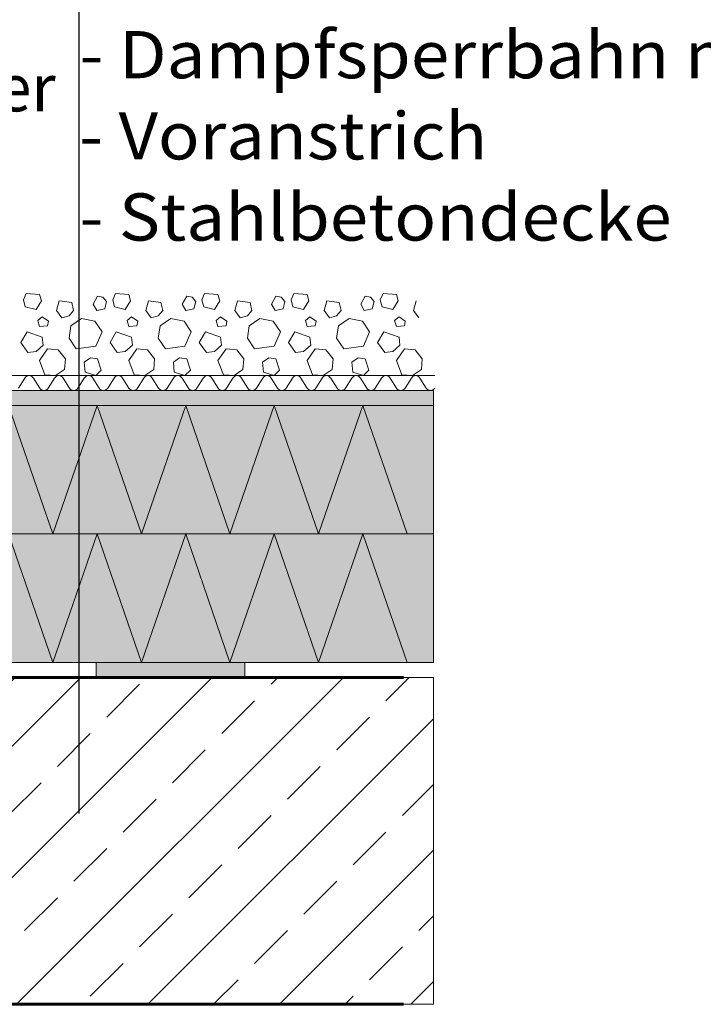
# Model space of a CAD drawing. Units: inches. Extents: x 57959 to 87659, y -49333 to -28333.
# Drawn here: x 77757 to 82355, y -39293 to -32668 of the extents above; entities that cross this region are included whole.
import ezdxf

# ---------------------------------------------------------------- set-up
doc = ezdxf.new("R2010")
doc.units = ezdxf.units.IN
doc.header["$MEASUREMENT"] = 0
for name, color, linetype, lineweight in [('12_Linie(1)', 7, 'Continuous', 0), ('18_Schraffur(1)', 7, 'Continuous', 0), ('34_Gruppe', 7, 'Continuous', 0), ('Folie _ 3', 7, 'Continuous', 0), ('STANDARD', 7, 'Continuous', 0)]:
    doc.layers.add(name, color=color, linetype=linetype, lineweight=lineweight)
doc.styles.add('Style0', font='txt')

# ---------------------------------------------------------------- blocks, each defined once
blk = doc.blocks.new('dokument alle 2d details_asc(id_4)(id_23040)')
at = {"layer": '18_Schraffur(1)'}
h = blk.add_hatch(color=251, dxfattribs=at)
h.paths.add_polyline_path([(75270, -36993.1), (74270, -36993.1), (74270, -37093.1), (75270, -37093.1)], flags=0)
h.paths.add_polyline_path([(77270, -36993.1), (76270, -36993.1), (76270, -37093.1), (77270, -37093.1)], flags=0)
h.paths.add_polyline_path([(79270, -36993.1), (78270, -36993.1), (78270, -37093.1), (79270, -37093.1)], flags=0)
at = {"layer": 'Folie _ 3', "linetype": 'Continuous'}
blk.add_hatch(color=30, dxfattribs=at).paths.add_polyline_path([(80540.7, -35163.1), (74270, -35163.1), (74270, -35263.1), (80540.7, -35263.1)], flags=0)
h = blk.add_hatch(color=2, dxfattribs=at)
edge = h.paths.add_edge_path(flags=0)
edge.add_line((80540.7, -35263.1), (74270, -35263.1))
edge.add_line((74270, -35263.1), (74270, -36173.4))
edge.add_line((74270, -36173.4), (74317.5, -36173.4))
edge.add_arc((74317.5, -36493.4), 320, 54.20119, 90, ccw=False)
edge.add_line((74504.6, -36233.8), (74506.4, -36239.6))
edge.add_line((74506.4, -36239.6), (74502.4, -36250.9))
edge.add_arc((74429.2, -36458.4), 220, 3, 70.56782, ccw=False)
edge.add_line((74648.9, -36446.9), (74670, -36848.1))
edge.add_line((74670, -36848.1), (74745, -36923.1))
edge.add_line((74745, -36923.1), (75398.2, -36923.1))
edge.add_arc((75398.2, -36953.1), 30, 45, 90, ccw=False)
edge.add_line((75419.5, -36931.9), (75451.9, -36964.3))
edge.add_arc((75473.1, -36943.1), 30, 225, 270)
edge.add_line((75473.1, -36973.1), (76195.5, -36973.1))
edge.add_line((76195.5, -36973.1), (76195.8, -36993.1))
edge.add_line((76195.8, -36993.1), (80540.7, -36993.1))
edge.add_line((80540.7, -36993.1), (80540.7, -35263.1))
at = {"layer": 'Folie _ 3', "linetype": 'Continuous', "lineweight": 20}
h = blk.add_hatch(dxfattribs=at)
h.set_pattern_fill('ANSI33', scale=2499.995605, style=0)
h.set_pattern_definition([(45, (58012.5, -49293.4), (-441.942, 441.942), []), (45, (58454.45, -49293.4), (-441.942, 441.942), [312.5, -156.25])])
h.paths.add_polyline_path([(80540.7, -37093.1), (80540.7, -39293.1), (74270, -39293.1), (74270, -37093.1)], flags=0)
at = {"layer": '12_Linie(1)', "color": 7}
for p, q in [((77978.6, -36128.1), (77680.5, -35263.1)), ((77978.6, -36128.1), (78276.8, -35263.1)), ((78574.9, -36128.1), (78276.8, -35263.1)), ((78574.9, -36128.1), (78873.1, -35263.1)), ((79171.2, -36128.1), (78873.1, -35263.1)), ((79171.2, -36128.1), (79469.4, -35263.1)), ((79767.6, -36128.1), (79469.4, -35263.1)), ((79767.6, -36128.1), (80065.7, -35263.1)), ((80363.9, -36128.1), (80065.7, -35263.1)), ((80540.7, -36128.1), (74270, -36128.1)), ((80540.7, -36128.1), (74270, -36128.1)), ((77978.6, -36993.1), (77680.5, -36128.1)), ((77978.6, -36993.1), (78276.8, -36128.1)), ((78574.9, -36993.1), (78276.8, -36128.1)), ((78574.9, -36993.1), (78873.1, -36128.1)), ((79171.2, -36993.1), (78873.1, -36128.1)), ((79171.2, -36993.1), (79469.4, -36128.1)), ((79767.6, -36993.1), (79469.4, -36128.1)), ((79767.6, -36993.1), (80065.7, -36128.1)), ((80363.9, -36993.1), (80065.7, -36128.1)), ((78270, -37093.1), (78270, -36993.1))]:
    blk.add_line(p, q, dxfattribs=at)
at = {"layer": '12_Linie(1)', "color": 7, "lineweight": 20}
for p, q in [((77978.6, -36128.1), (77680.5, -35263.1)), ((77978.6, -36128.1), (78276.8, -35263.1)), ((78574.9, -36128.1), (78276.8, -35263.1)), ((78574.9, -36128.1), (78873.1, -35263.1)), ((79171.2, -36128.1), (78873.1, -35263.1)), ((79171.2, -36128.1), (79469.4, -35263.1)), ((79767.6, -36128.1), (79469.4, -35263.1)), ((79767.6, -36128.1), (80065.7, -35263.1)), ((80363.9, -36128.1), (80065.7, -35263.1)), ((80540.7, -36128.1), (74270, -36128.1)), ((77978.6, -36993.1), (77680.5, -36128.1)), ((77978.6, -36993.1), (78276.8, -36128.1)), ((78574.9, -36993.1), (78276.8, -36128.1)), ((78574.9, -36993.1), (78873.1, -36128.1)), ((79171.2, -36993.1), (78873.1, -36128.1)), ((79171.2, -36993.1), (79469.4, -36128.1)), ((79767.6, -36993.1), (79469.4, -36128.1)), ((79767.6, -36993.1), (80065.7, -36128.1)), ((80363.9, -36993.1), (80065.7, -36128.1)), ((75464.8, -36993.1), (80338.2, -36993.1)), ((78270, -37093.1), (78270, -36993.1)), ((79270, -37093.1), (79270, -36993.1))]:
    blk.add_line(p, q, dxfattribs=at)
at = {"layer": '18_Schraffur(1)', "color": 251}
for p, q in [((79270, -36993.1), (78270, -36993.1)), ((78270, -36993.1), (78270, -37093.1)), ((79270, -37093.1), (79270, -36993.1)), ((78270, -37093.1), (79270, -37093.1))]:
    blk.add_line(p, q, dxfattribs=at)
at = {"layer": 'Folie _ 3', "color": 7, "linetype": 'Continuous', "lineweight": 30}
blk.add_line((78157.8, -38009.9), (78157.8, -30718.9), dxfattribs=at)
at = {"layer": 'Folie _ 3', "color": 7, "linetype": 'Continuous', "lineweight": 20}
for p, q in [((77782.5, -34553.1), (77800.5, -34511.1)), ((77800.5, -34511.1), (77890.5, -34517.1)), ((78382.5, -34553.1), (78400.5, -34511.1)), ((78400.5, -34511.1), (78490.5, -34517.1)), ((78982.5, -34553.1), (79000.5, -34511.1)), ((79000.5, -34511.1), (79090.5, -34517.1)), ((79582.5, -34553.1), (79600.5, -34511.1)), ((79600.5, -34511.1), (79690.5, -34517.1)), ((80182.5, -34553.1), (80200.5, -34511.1)), ((80200.5, -34511.1), (80290.5, -34517.1)), ((77782.5, -34553.1), (77794.5, -34601.1)), ((77866.5, -34619.1), (77902.5, -34559.1)), ((77890.5, -34517.1), (77902.5, -34559.1)), ((78004.5, -34625.1), (78022.5, -34559.1)), ((78022.5, -34559.1), (78106.5, -34571.1)), ((78106.5, -34571.1), (78118.5, -34625.1)), ((78250.5, -34583.1), (78280.5, -34529.1)), ((78280.5, -34529.1), (78316.5, -34535.1)), ((78316.5, -34535.1), (78340.5, -34565.1)), ((78328.5, -34613.1), (78340.5, -34565.1)), ((78382.5, -34553.1), (78394.5, -34601.1)), ((78466.5, -34619.1), (78502.5, -34559.1)), ((78490.5, -34517.1), (78502.5, -34559.1)), ((78604.5, -34625.1), (78622.5, -34559.1)), ((78622.5, -34559.1), (78706.5, -34571.1)), ((78706.5, -34571.1), (78718.5, -34625.1)), ((78850.5, -34583.1), (78880.5, -34529.1)), ((78880.5, -34529.1), (78916.5, -34535.1)), ((78916.5, -34535.1), (78940.5, -34565.1)), ((78928.5, -34613.1), (78940.5, -34565.1)), ((78982.5, -34553.1), (78994.5, -34601.1)), ((79066.5, -34619.1), (79102.5, -34559.1)), ((79090.5, -34517.1), (79102.5, -34559.1)), ((79204.5, -34625.1), (79222.5, -34559.1)), ((79222.5, -34559.1), (79306.5, -34571.1)), ((79306.5, -34571.1), (79318.5, -34625.1)), ((79450.5, -34583.1), (79480.5, -34529.1)), ((79480.5, -34529.1), (79516.5, -34535.1)), ((79516.5, -34535.1), (79540.5, -34565.1)), ((79528.5, -34613.1), (79540.5, -34565.1)), ((79582.5, -34553.1), (79594.5, -34601.1)), ((79666.5, -34619.1), (79702.5, -34559.1)), ((79690.5, -34517.1), (79702.5, -34559.1)), ((79804.5, -34625.1), (79822.5, -34559.1)), ((79822.5, -34559.1), (79906.5, -34571.1)), ((79906.5, -34571.1), (79918.5, -34625.1)), ((80050.5, -34583.1), (80080.5, -34529.1)), ((80080.5, -34529.1), (80116.5, -34535.1)), ((80116.5, -34535.1), (80140.5, -34565.1)), ((80128.5, -34613.1), (80140.5, -34565.1)), ((80182.5, -34553.1), (80194.5, -34601.1)), ((80266.5, -34619.1), (80302.5, -34559.1)), ((80290.5, -34517.1), (80302.5, -34559.1)), ((80404.5, -34625.1), (80422.5, -34559.1)), ((77794.5, -34601.1), (77866.5, -34619.1)), ((78004.5, -34625.1), (78040.5, -34673.1)), ((78088.5, -34661.1), (78118.5, -34625.1)), ((78250.5, -34583.1), (78274.5, -34625.1)), ((78274.5, -34625.1), (78328.5, -34613.1)), ((78394.5, -34601.1), (78466.5, -34619.1)), ((78604.5, -34625.1), (78640.5, -34673.1)), ((78688.5, -34661.1), (78718.5, -34625.1)), ((78850.5, -34583.1), (78874.5, -34625.1)), ((78874.5, -34625.1), (78928.5, -34613.1)), ((78994.5, -34601.1), (79066.5, -34619.1)), ((79204.5, -34625.1), (79240.5, -34673.1)), ((79288.5, -34661.1), (79318.5, -34625.1)), ((79450.5, -34583.1), (79474.5, -34625.1)), ((79474.5, -34625.1), (79528.5, -34613.1)), ((79594.5, -34601.1), (79666.5, -34619.1)), ((79804.5, -34625.1), (79840.5, -34673.1)), ((79888.5, -34661.1), (79918.5, -34625.1)), ((80050.5, -34583.1), (80074.5, -34625.1)), ((80074.5, -34625.1), (80128.5, -34613.1)), ((80194.5, -34601.1), (80266.5, -34619.1)), ((80404.5, -34625.1), (80440.5, -34673.1)), ((77878.5, -34691.1), (77908.5, -34667.1)), ((77878.5, -34691.1), (77890.5, -34733.1)), ((77908.5, -34667.1), (77950.5, -34697.1)), ((77944.5, -34727.1), (77950.5, -34697.1)), ((78040.5, -34673.1), (78088.5, -34661.1)), ((78100.5, -34727.1), (78172.5, -34679.1)), ((78172.5, -34679.1), (78262.5, -34697.1)), ((78262.5, -34697.1), (78310.5, -34769.1)), ((78478.5, -34691.1), (78508.5, -34667.1)), ((78478.5, -34691.1), (78490.5, -34733.1)), ((78508.5, -34667.1), (78550.5, -34697.1)), ((78544.5, -34727.1), (78550.5, -34697.1)), ((78640.5, -34673.1), (78688.5, -34661.1)), ((78700.5, -34727.1), (78772.5, -34679.1)), ((78772.5, -34679.1), (78862.5, -34697.1)), ((78862.5, -34697.1), (78910.5, -34769.1)), ((79078.5, -34691.1), (79108.5, -34667.1)), ((79078.5, -34691.1), (79090.5, -34733.1)), ((79108.5, -34667.1), (79150.5, -34697.1)), ((79144.5, -34727.1), (79150.5, -34697.1)), ((79240.5, -34673.1), (79288.5, -34661.1)), ((79300.5, -34727.1), (79372.5, -34679.1)), ((79372.5, -34679.1), (79462.5, -34697.1)), ((79462.5, -34697.1), (79510.5, -34769.1)), ((79678.5, -34691.1), (79708.5, -34667.1)), ((79678.5, -34691.1), (79690.5, -34733.1)), ((79708.5, -34667.1), (79750.5, -34697.1)), ((79744.5, -34727.1), (79750.5, -34697.1)), ((79840.5, -34673.1), (79888.5, -34661.1)), ((79900.5, -34727.1), (79972.5, -34679.1)), ((79972.5, -34679.1), (80062.5, -34697.1)), ((80062.5, -34697.1), (80110.5, -34769.1)), ((80278.5, -34691.1), (80308.5, -34667.1)), ((80278.5, -34691.1), (80290.5, -34733.1)), ((80308.5, -34667.1), (80350.5, -34697.1)), ((80344.5, -34727.1), (80350.5, -34697.1)), ((77764.5, -34841.1), (77806.5, -34769.1)), ((77806.5, -34769.1), (77908.5, -34805.1)), ((77890.5, -34733.1), (77944.5, -34727.1)), ((78088.5, -34811.1), (78100.5, -34727.1)), ((78268.5, -34865.1), (78310.5, -34769.1)), ((78364.5, -34841.1), (78406.5, -34769.1)), ((78406.5, -34769.1), (78508.5, -34805.1)), ((78490.5, -34733.1), (78544.5, -34727.1)), ((78688.5, -34811.1), (78700.5, -34727.1)), ((78868.5, -34865.1), (78910.5, -34769.1)), ((78964.5, -34841.1), (79006.5, -34769.1)), ((79006.5, -34769.1), (79108.5, -34805.1)), ((79090.5, -34733.1), (79144.5, -34727.1)), ((79288.5, -34811.1), (79300.5, -34727.1)), ((79468.5, -34865.1), (79510.5, -34769.1)), ((79564.5, -34841.1), (79606.5, -34769.1)), ((79606.5, -34769.1), (79708.5, -34805.1)), ((79690.5, -34733.1), (79744.5, -34727.1)), ((79888.5, -34811.1), (79900.5, -34727.1)), ((80068.5, -34865.1), (80110.5, -34769.1)), ((80164.5, -34841.1), (80206.5, -34769.1)), ((80206.5, -34769.1), (80308.5, -34805.1)), ((80290.5, -34733.1), (80344.5, -34727.1)), ((77764.5, -34841.1), (77812.5, -34907.1)), ((77908.5, -34805.1), (77914.5, -34859.1)), ((78088.5, -34811.1), (78136.5, -34883.1)), ((78364.5, -34841.1), (78412.5, -34907.1)), ((78508.5, -34805.1), (78514.5, -34859.1)), ((78688.5, -34811.1), (78736.5, -34883.1)), ((78964.5, -34841.1), (79012.5, -34907.1)), ((79108.5, -34805.1), (79114.5, -34859.1)), ((79288.5, -34811.1), (79336.5, -34883.1)), ((79564.5, -34841.1), (79612.5, -34907.1)), ((79708.5, -34805.1), (79714.5, -34859.1)), ((79888.5, -34811.1), (79936.5, -34883.1)), ((80164.5, -34841.1), (80212.5, -34907.1)), ((80308.5, -34805.1), (80314.5, -34859.1)), ((77812.5, -34907.1), (77866.5, -34901.1)), ((77866.5, -34901.1), (77914.5, -34859.1)), ((77890.5, -34961.1), (77944.5, -34883.1)), ((77944.5, -34883.1), (78016.5, -34889.1)), ((78016.5, -34889.1), (78064.5, -34949.1)), ((78136.5, -34883.1), (78268.5, -34865.1)), ((78412.5, -34907.1), (78466.5, -34901.1)), ((78466.5, -34901.1), (78514.5, -34859.1)), ((78490.5, -34961.1), (78544.5, -34883.1)), ((78544.5, -34883.1), (78616.5, -34889.1)), ((78616.5, -34889.1), (78664.5, -34949.1)), ((78736.5, -34883.1), (78868.5, -34865.1)), ((79012.5, -34907.1), (79066.5, -34901.1)), ((79066.5, -34901.1), (79114.5, -34859.1)), ((79090.5, -34961.1), (79144.5, -34883.1)), ((79144.5, -34883.1), (79216.5, -34889.1)), ((79216.5, -34889.1), (79264.5, -34949.1)), ((79336.5, -34883.1), (79468.5, -34865.1)), ((79612.5, -34907.1), (79666.5, -34901.1)), ((79666.5, -34901.1), (79714.5, -34859.1)), ((79690.5, -34961.1), (79744.5, -34883.1)), ((79744.5, -34883.1), (79816.5, -34889.1)), ((79816.5, -34889.1), (79864.5, -34949.1)), ((79936.5, -34883.1), (80068.5, -34865.1)), ((80212.5, -34907.1), (80266.5, -34901.1)), ((80266.5, -34901.1), (80314.5, -34859.1)), ((80290.5, -34961.1), (80344.5, -34883.1)), ((80344.5, -34883.1), (80416.5, -34889.1)), ((80416.5, -34889.1), (80464.5, -34949.1)), ((77890.5, -34961.1), (77926.5, -35057.1)), ((78058.5, -35021.1), (78064.5, -34949.1)), ((78190.5, -34973.1), (78232.5, -34943.1)), ((78190.5, -34973.1), (78196.5, -35039.1)), ((78232.5, -34943.1), (78280.5, -34949.1)), ((78280.5, -34949.1), (78304.5, -35027.1)), ((78490.5, -34961.1), (78526.5, -35057.1)), ((78658.5, -35021.1), (78664.5, -34949.1)), ((78790.5, -34973.1), (78832.5, -34943.1)), ((78790.5, -34973.1), (78796.5, -35039.1)), ((78832.5, -34943.1), (78880.5, -34949.1)), ((78880.5, -34949.1), (78904.5, -35027.1)), ((79090.5, -34961.1), (79126.5, -35057.1)), ((79258.5, -35021.1), (79264.5, -34949.1)), ((79390.5, -34973.1), (79432.5, -34943.1)), ((79390.5, -34973.1), (79396.5, -35039.1)), ((79432.5, -34943.1), (79480.5, -34949.1)), ((79480.5, -34949.1), (79504.5, -35027.1)), ((79690.5, -34961.1), (79726.5, -35057.1)), ((79858.5, -35021.1), (79864.5, -34949.1)), ((79990.5, -34973.1), (80032.5, -34943.1)), ((79990.5, -34973.1), (79996.5, -35039.1)), ((80032.5, -34943.1), (80080.5, -34949.1)), ((80080.5, -34949.1), (80104.5, -35027.1)), ((80290.5, -34961.1), (80326.5, -35057.1)), ((80458.5, -35021.1), (80464.5, -34949.1)), ((77998.5, -35063.1), (78058.5, -35021.1)), ((78196.5, -35039.1), (78268.5, -35063.1)), ((78268.5, -35063.1), (78304.5, -35027.1)), ((78598.5, -35063.1), (78658.5, -35021.1)), ((78796.5, -35039.1), (78868.5, -35063.1)), ((78868.5, -35063.1), (78904.5, -35027.1)), ((79198.5, -35063.1), (79258.5, -35021.1)), ((79396.5, -35039.1), (79468.5, -35063.1)), ((79468.5, -35063.1), (79504.5, -35027.1)), ((79798.5, -35063.1), (79858.5, -35021.1)), ((79996.5, -35039.1), (80068.5, -35063.1)), ((80068.5, -35063.1), (80104.5, -35027.1)), ((80398.5, -35063.1), (80458.5, -35021.1)), ((75420, -35063.1), (80548.8, -35063.1)), ((77748.8, -35146.4), (77791.1, -35079.7)), ((77848.8, -35079.7), (77891.1, -35146.4)), ((77926.5, -35057.1), (77998.5, -35063.1)), ((77948.8, -35146.4), (77991.1, -35079.7)), ((78048.8, -35079.7), (78091.1, -35146.4)), ((78148.8, -35146.4), (78191.1, -35079.7)), ((78248.8, -35079.7), (78291.1, -35146.4)), ((78348.8, -35146.4), (78391.1, -35079.7)), ((78448.8, -35079.7), (78491.1, -35146.4)), ((78526.5, -35057.1), (78598.5, -35063.1)), ((78548.8, -35146.4), (78591.1, -35079.7)), ((78648.8, -35079.7), (78691.1, -35146.4)), ((78791.1, -35079.7), (78748.8, -35146.4)), ((78891.1, -35146.4), (78848.8, -35079.7)), ((78991.1, -35079.7), (78948.8, -35146.4)), ((79091.1, -35146.4), (79048.8, -35079.7)), ((79126.5, -35057.1), (79198.5, -35063.1)), ((79191.1, -35079.7), (79148.8, -35146.4)), ((79291.1, -35146.4), (79248.8, -35079.7)), ((79391.1, -35079.7), (79348.8, -35146.4)), ((79491.1, -35146.4), (79448.8, -35079.7)), ((79591.1, -35079.7), (79548.8, -35146.4)), ((79691.1, -35146.4), (79648.8, -35079.7)), ((79726.5, -35057.1), (79798.5, -35063.1)), ((79791.1, -35079.7), (79748.8, -35146.4)), ((79891.1, -35146.4), (79848.8, -35079.7)), ((79991.1, -35079.7), (79948.8, -35146.4)), ((80091.1, -35146.4), (80048.8, -35079.7)), ((80191.1, -35079.7), (80148.8, -35146.4)), ((80291.1, -35146.4), (80248.8, -35079.7)), ((80326.5, -35057.1), (80398.5, -35063.1)), ((80391.1, -35079.7), (80348.8, -35146.4)), ((80491.1, -35146.4), (80448.8, -35079.7)), ((74270, -37093.1), (80540.7, -37093.1)), ((80540.7, -37093.1), (80540.7, -39293.1)), ((80540.7, -39293.1), (74270, -39293.1))]:
    blk.add_line(p, q, dxfattribs=at)
at = {"layer": 'Folie _ 3', "color": 30, "linetype": 'Continuous'}
for p, q in [((80540.7, -35163.1), (74270, -35163.1)), ((80540.7, -35263.1), (80540.7, -35163.1)), ((74270, -35263.1), (80540.7, -35263.1))]:
    blk.add_line(p, q, dxfattribs=at)
at = {"layer": 'Folie _ 3', "color": 7, "lineweight": 20}
for p, q in [((74270, -35163.1), (80540.7, -35163.1)), ((74270, -35263.1), (80540.7, -35263.1))]:
    blk.add_line(p, q, dxfattribs=at)
at = {"layer": 'Folie _ 3', "color": 2, "linetype": 'Continuous'}
for p, q in [((80540.7, -35263.1), (74270, -35263.1)), ((80540.7, -36993.1), (80540.7, -35263.1)), ((76195.8, -36993.1), (80540.7, -36993.1))]:
    blk.add_line(p, q, dxfattribs=at)
at = {"layer": 'Folie _ 3', "color": 7, "linetype": 'Continuous', "lineweight": 20}
for centre, start, end in [((77820, -35096.4), 30.00044, 150), ((78020, -35096.4), 30.00044, 150), ((78220, -35096.4), 30.00044, 150), ((78420, -35096.4), 30.00044, 150), ((78620, -35096.4), 30.00044, 150), ((78820, -35096.4), 30, 149.99956), ((79020, -35096.4), 30, 149.99956), ((79220, -35096.4), 30, 149.99956), ((79420, -35096.4), 30, 149.99956), ((79620, -35096.4), 30, 149.99956), ((79820, -35096.4), 30, 149.99956), ((80020, -35096.4), 30, 149.99956), ((80220, -35096.4), 30, 149.99956), ((80420, -35096.4), 30, 149.99956), ((77920, -35129.7), 210.00001, 270), ((77920, -35129.7), 270, 330), ((78120, -35129.7), 210.00001, 270), ((78120, -35129.7), 270, 330), ((78320, -35129.7), 210.00001, 270), ((78320, -35129.7), 270, 330), ((78520, -35129.7), 210.00001, 270), ((78520, -35129.7), 270, 330), ((78720, -35129.7), 210.00001, 270), ((78720, -35129.7), 270, 330), ((78920, -35129.7), 210, 270), ((78920, -35129.7), 270, 329.99999), ((79120, -35129.7), 210, 270), ((79120, -35129.7), 270, 329.99999), ((79320, -35129.7), 210, 270), ((79320, -35129.7), 270, 329.99999), ((79520, -35129.7), 210, 270), ((79520, -35129.7), 270, 329.99999), ((79720, -35129.7), 210, 270), ((79720, -35129.7), 270, 329.99999), ((79920, -35129.7), 210, 270), ((79920, -35129.7), 270, 329.99999), ((80120, -35129.7), 210, 270), ((80120, -35129.7), 270, 329.99999), ((80320, -35129.7), 210, 270), ((80320, -35129.7), 270, 329.99999), ((80520, -35129.7), 210, 270), ((80520, -35129.7), 270, 329.99999)]:
    blk.add_arc(centre, 33.3, start, end, dxfattribs=at)
at = {"layer": 'STANDARD', "color": 7, "linetype": 'Continuous', "lineweight": 60}
for p, q in [((74270, -37093.1), (80338.2, -37093.1)), ((74270, -39293.1), (80338.2, -39293.1))]:
    blk.add_line(p, q, dxfattribs=at)
at = {"layer": 'Folie _ 3', "color": 7, "linetype": 'Continuous', "style": 'Style0'}
for s, width, p in [('- Dampfsperrbahn mit Metallbandeinlage', 1.075747, (78157.8, -33062.3)), ('Regenabweiser', 0.968734, (75000, -33284.9)), ('- Voranstrich', 1.065503, (78157.8, -33608.3)), ('- Stahlbetondecke', 1.074576, (78157.8, -34154.4))]:
    blk.add_text(s, height=317.785, dxfattribs=dict(at, width=width)).set_placement(p)

msp = doc.modelspace()

# ---------------------------------------------------------------- block references
at = {"layer": '34_Gruppe', "color": 7, "linetype": 'Continuous', "lineweight": 0}
msp.add_blockref('dokument alle 2d details_asc(id_4)(id_23040)', (0, 0), dxfattribs=at)

doc.saveas('drawing.dxf')
